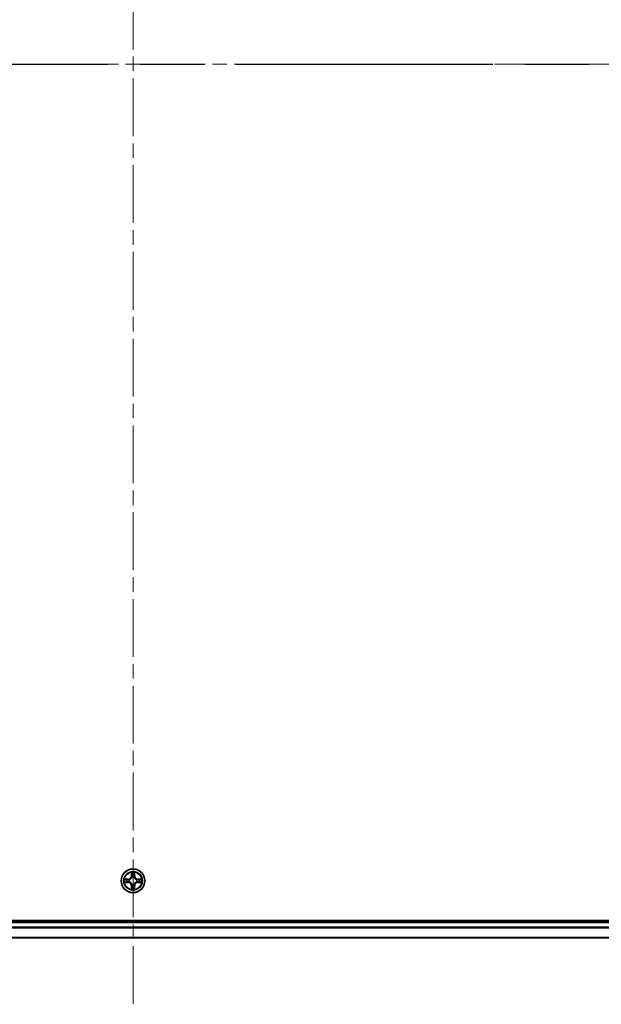
# Model space of a CAD drawing. Units: millimetres. Extents: x 0 to 10030, y 0 to 1826.
# Drawn here: x 2008 to 2150, y 1225 to 1466 of the extents above; entities that cross this region are included whole.
import ezdxf

# ---------------------------------------------------------------- set-up
doc = ezdxf.new("R2010")
doc.units = ezdxf.units.MM
doc.header["$LTSCALE"] = 2.5
doc.linetypes.add('CHAIN', pattern=[0.3543, 0.2362, -0.0295, 0.0591, -0.0295])
doc.layers.add('Centerline (ISO)', color=7, linetype='Continuous', lineweight=18, true_color=0x80ffff)
for name, color, linetype, lineweight in [('Section Line (ISO)', 7, 'CHAIN', 25), ('Visible (ISO)', 7, 'Continuous', 35), ('Visible Narrow (ISO)', 7, 'Continuous', 25)]:
    doc.layers.add(name, color=color, linetype=linetype, lineweight=lineweight)

# ---------------------------------------------------------------- blocks, each defined once
blk = doc.blocks.new('2dTransSection101')
at = {"layer": 'Section Line (ISO)', "linetype": 'CHAIN', "ltscale": 16.350212}
blk.add_line((136.159, 231.874), (215.26, 231.874), dxfattribs=at)

msp = doc.modelspace()

# ---------------------------------------------------------------- linework, layer by layer
at = {"layer": 'Centerline (ISO)', "linetype": 'CHAIN', "ltscale": 23.990969}
for p, q in [((2035.3672, 1685.433), (2035.3672, 1224.933)), ((1805.1172, 1455.183), (2265.6172, 1455.183))]:
    msp.add_line(p, q, dxfattribs=at)
at = {"layer": 'Visible (ISO)'}
for p, q in [((2230.3672, 1245.483), (1840.3672, 1245.483)), ((2225.3672, 1245.183), (1845.3672, 1245.183)), ((2225.3672, 1241.183), (1845.3672, 1241.183))]:
    msp.add_line(p, q, dxfattribs=at)
msp.add_circle((2035.3672, 1255.183), 2.9, dxfattribs=at)
for start, end in [(102.936595, 102.938396), (100.812717, 100.813267), (79.186733, 79.187283), (77.061604, 77.063405), (169.186733, 169.187283), (190.812717, 190.813267), (167.061604, 167.063405), (192.936595, 192.938396), (257.061604, 257.063405), (259.186733, 259.187283), (280.812717, 280.813267), (282.936595, 282.938396), (12.936595, 12.938396), (347.061604, 347.063405), (10.812717, 10.813267), (349.186733, 349.187283)]:
    msp.add_arc((2035.3672, 1255.183), 1.2295, start, end, dxfattribs=at)
for points, knots in [([(2035.0667, 1256.9417), (2035.0647, 1257.0231), (2035.0187, 1257.1143), (2034.9777, 1257.2038), (2034.9772, 1257.2048), (2034.9768, 1257.2057)], [0, 0, 0, 0, 0.0320559737, 0.0320559737, 0.0323943032, 0.0323943032, 0.0323943032, 0.0323943032]), ([(2034.9768, 1257.2057), (2034.977, 1257.2047), (2034.9772, 1257.2037), (2034.9794, 1257.1932), (2034.9814, 1257.1838), (2034.9834, 1257.1744)], [-0.03239430317, -0.03239430317, -0.03239430317, -0.03239430317, -0.03205597372, -0.03205597372, -0.02897275834, -0.02897275834, -0.02897275834, -0.02897275834]), ([(2035.7577, 1257.2057), (2035.7573, 1257.2048), (2035.7568, 1257.2038), (2035.7561, 1257.2022), (2035.7558, 1257.2016), (2035.7555, 1257.2009)], [-0.000338329447, -0.000338329447, -0.000338329447, -0.000338329447, 0, 0, 0.000241517914, 0.000241517914, 0.000241517914, 0.000241517914]), ([(2035.7566, 1257.2005), (2035.7567, 1257.2012), (2035.7569, 1257.2019), (2035.7573, 1257.2037), (2035.7575, 1257.2047), (2035.7577, 1257.2057)], [-0.000230599076, -0.000230599076, -0.000230599076, -0.000230599076, 0, 0, 0.000338329447, 0.000338329447, 0.000338329447, 0.000338329447]), ([(2033.3497, 1255.5723), (2033.349, 1255.5725), (2033.3483, 1255.5726), (2033.3466, 1255.573), (2033.3455, 1255.5732), (2033.3445, 1255.5734)], [-0.000230599076, -0.000230599076, -0.000230599076, -0.000230599076, 0, 0, 0.000338329447, 0.000338329447, 0.000338329447, 0.000338329447]), ([(2033.3445, 1255.5734), (2033.3455, 1255.573), (2033.3464, 1255.5726), (2033.348, 1255.5718), (2033.3487, 1255.5715), (2033.3493, 1255.5712)], [-0.000338329447, -0.000338329447, -0.000338329447, -0.000338329447, 0, 0, 0.000241517914, 0.000241517914, 0.000241517914, 0.000241517914]), ([(2033.6085, 1254.8824), (2033.5272, 1254.8804), (2033.436, 1254.8344), (2033.3464, 1254.7934), (2033.3455, 1254.793), (2033.3445, 1254.7925)], [0, 0, 0, 0, 0.0320559737, 0.0320559737, 0.0323943032, 0.0323943032, 0.0323943032, 0.0323943032]), ([(2033.3445, 1254.7925), (2033.3455, 1254.7928), (2033.3466, 1254.793), (2033.357, 1254.7952), (2033.3664, 1254.7971), (2033.3758, 1254.7991)], [-0.03239430317, -0.03239430317, -0.03239430317, -0.03239430317, -0.03205597372, -0.03205597372, -0.02897275834, -0.02897275834, -0.02897275834, -0.02897275834]), ([(2037.1259, 1255.4835), (2037.2073, 1255.4856), (2037.2985, 1255.5316), (2037.3881, 1255.5726), (2037.389, 1255.573), (2037.39, 1255.5734)], [0, 0, 0, 0, 0.0320559737, 0.0320559737, 0.0323943032, 0.0323943032, 0.0323943032, 0.0323943032]), ([(2037.39, 1255.5734), (2037.3889, 1255.5732), (2037.3879, 1255.573), (2037.3775, 1255.5708), (2037.3681, 1255.5688), (2037.3587, 1255.5669)], [-0.03239430317, -0.03239430317, -0.03239430317, -0.03239430317, -0.03205597372, -0.03205597372, -0.02897275834, -0.02897275834, -0.02897275834, -0.02897275834]), ([(2037.3848, 1254.7936), (2037.3855, 1254.7935), (2037.3862, 1254.7933), (2037.3879, 1254.793), (2037.3889, 1254.7928), (2037.39, 1254.7925)], [-0.000230599076, -0.000230599076, -0.000230599076, -0.000230599076, 0, 0, 0.000338329447, 0.000338329447, 0.000338329447, 0.000338329447]), ([(2037.39, 1254.7925), (2037.389, 1254.793), (2037.3881, 1254.7934), (2037.3865, 1254.7941), (2037.3858, 1254.7945), (2037.3852, 1254.7948)], [-0.000338329447, -0.000338329447, -0.000338329447, -0.000338329447, 0, 0, 0.000241517914, 0.000241517914, 0.000241517914, 0.000241517914]), ([(2034.9779, 1253.1655), (2034.9777, 1253.1648), (2034.9776, 1253.1641), (2034.9772, 1253.1623), (2034.977, 1253.1613), (2034.9768, 1253.1603)], [-0.000230599076, -0.000230599076, -0.000230599076, -0.000230599076, 0, 0, 0.000338329447, 0.000338329447, 0.000338329447, 0.000338329447]), ([(2034.9768, 1253.1603), (2034.9772, 1253.1612), (2034.9777, 1253.1621), (2034.9784, 1253.1637), (2034.9787, 1253.1644), (2034.979, 1253.1651)], [-0.000338329447, -0.000338329447, -0.000338329447, -0.000338329447, 0, 0, 0.000241517914, 0.000241517914, 0.000241517914, 0.000241517914]), ([(2035.6678, 1253.4243), (2035.6698, 1253.3429), (2035.7158, 1253.2517), (2035.7568, 1253.1621), (2035.7573, 1253.1612), (2035.7577, 1253.1603)], [0, 0, 0, 0, 0.0320559737, 0.0320559737, 0.0323943032, 0.0323943032, 0.0323943032, 0.0323943032]), ([(2035.7577, 1253.1603), (2035.7575, 1253.1613), (2035.7573, 1253.1623), (2035.7551, 1253.1727), (2035.7531, 1253.1821), (2035.7511, 1253.1916)], [-0.03239430317, -0.03239430317, -0.03239430317, -0.03239430317, -0.03205597372, -0.03205597372, -0.02897275834, -0.02897275834, -0.02897275834, -0.02897275834])]:
    msp.add_open_spline(points, degree=3, knots=knots, dxfattribs=at)
for points in [[(2034.9834, 1257.1744), (2035.002, 1257.0858), (2035.0206, 1256.996), (2035.0215, 1256.9154)], [(2033.3758, 1254.7991), (2033.4644, 1254.8177), (2033.5542, 1254.8364), (2033.6349, 1254.8373)], [(2037.3587, 1255.5669), (2037.2701, 1255.5483), (2037.1803, 1255.5296), (2037.0996, 1255.5287)], [(2035.7511, 1253.1916), (2035.7325, 1253.2801), (2035.7138, 1253.37), (2035.7129, 1253.4506)]]:
    msp.add_open_spline(points, degree=3, dxfattribs=at)
at = {"layer": 'Visible Narrow (ISO)'}
for p, q in [((2034.9768, 1257.2057), (2034.9632, 1256.4262)), ((2035.013, 1256.4253), (2034.9632, 1256.4262)), ((2035.013, 1256.4253), (2035.0215, 1256.9154)), ((2035.013, 1256.4253), (2035.0856, 1256.4241)), ((2035.037, 1256.726), (2035.0856, 1256.4241)), ((2035.6489, 1256.4241), (2035.6975, 1256.726)), ((2035.7215, 1256.4253), (2035.6489, 1256.4241)), ((2035.7129, 1256.9154), (2035.7215, 1256.4253)), ((2035.7215, 1256.4253), (2035.7713, 1256.4262)), ((2035.7713, 1256.4262), (2035.7577, 1257.2057)), ((2034.124, 1255.587), (2033.3445, 1255.5734)), ((2033.3445, 1254.7925), (2034.124, 1254.7789)), ((2033.6349, 1255.5287), (2034.1249, 1255.5372)), ((2034.1249, 1254.8287), (2033.6349, 1254.8373)), ((2034.1262, 1255.4646), (2033.8243, 1255.5132)), ((2033.8243, 1254.8527), (2034.1262, 1254.9014)), ((2034.1249, 1255.5372), (2034.124, 1255.587)), ((2034.1249, 1254.8287), (2034.124, 1254.7789)), ((2034.1249, 1255.5372), (2034.1262, 1255.4646)), ((2034.1249, 1254.8287), (2034.1262, 1254.9014)), ((2034.4303, 1255.4295), (2034.4509, 1255.4241)), ((2034.4509, 1254.9419), (2034.4303, 1254.9365)), ((2035.013, 1253.9407), (2034.9632, 1253.9398)), ((2034.9632, 1253.9398), (2034.9768, 1253.1603)), ((2035.013, 1253.9407), (2035.0856, 1253.9419)), ((2035.0215, 1253.4506), (2035.013, 1253.9407)), ((2035.0856, 1253.9419), (2035.037, 1253.64)), ((2035.1261, 1256.0993), (2035.1207, 1256.1199)), ((2035.1207, 1254.2461), (2035.1261, 1254.2667)), ((2035.6138, 1256.1199), (2035.6083, 1256.0993)), ((2035.6083, 1254.2667), (2035.6138, 1254.2461)), ((2035.6975, 1253.64), (2035.6489, 1253.9419)), ((2035.7215, 1253.9407), (2035.6489, 1253.9419)), ((2035.7215, 1253.9407), (2035.7129, 1253.4506)), ((2035.7215, 1253.9407), (2035.7713, 1253.9398)), ((2035.7577, 1253.1603), (2035.7713, 1253.9398)), ((2036.2835, 1255.4241), (2036.3041, 1255.4295)), ((2036.3041, 1254.9365), (2036.2835, 1254.9419)), ((2036.6096, 1255.5372), (2036.6083, 1255.4646)), ((2036.9102, 1255.5132), (2036.6083, 1255.4646)), ((2036.6083, 1254.9014), (2036.9102, 1254.8527)), ((2036.6096, 1254.8287), (2036.6083, 1254.9014)), ((2036.6096, 1255.5372), (2036.6104, 1255.587)), ((2036.6096, 1255.5372), (2037.0996, 1255.5287)), ((2037.0996, 1254.8373), (2036.6096, 1254.8287)), ((2036.6096, 1254.8287), (2036.6104, 1254.7789)), ((2037.39, 1255.5734), (2036.6104, 1255.587)), ((2036.6104, 1254.7789), (2037.39, 1254.7925)), ((2225.3672, 1244.883), (1845.3672, 1244.883)), ((2225.3672, 1243.8235), (1845.3672, 1243.8235)), ((2225.3672, 1243.593), (1845.3672, 1243.593)), ((2225.3672, 1241.2525), (1845.3672, 1241.2525))]:
    msp.add_line(p, q, dxfattribs=at)
for radius in [2.8677, 2.3092, 2.1415]:
    msp.add_circle((2035.3672, 1255.183), radius, dxfattribs=at)
for centre, radius, start, end in [((2034.1091, 1256.4411), 0.8542, 271, 359), ((2034.1091, 1256.4411), 0.904, 271, 359), ((2035.3672, 1255.183), 2.0601, 79.074582, 100.925418), ((2035.3672, 1255.183), 1.6122, 79.692479, 100.307521), ((2036.6253, 1256.4411), 0.904, 181, 269), ((2036.6253, 1256.4411), 0.8542, 181, 269), ((2035.3672, 1255.183), 2.0601, 169.074582, 190.925418), ((2035.3672, 1255.183), 1.6122, 169.692479, 190.307521), ((2034.1091, 1253.9249), 0.8542, 1, 89), ((2034.1091, 1253.9249), 0.904, 1, 89), ((2035.3672, 1255.183), 0.9688, 165.258044, 194.741956), ((2035.3672, 1255.183), 0.9475, 165.258044, 194.741956), ((2035.3672, 1255.183), 0.9688, 75.258044, 104.741956), ((2035.3672, 1255.183), 0.9688, 255.258044, 284.741956), ((2035.3672, 1255.183), 0.9475, 75.258044, 104.741956), ((2035.3672, 1255.183), 0.9475, 255.258044, 284.741956), ((2036.6253, 1253.9249), 0.904, 91, 179), ((2036.6253, 1253.9249), 0.8542, 91, 179), ((2035.3672, 1255.183), 0.9475, 345.258044, 14.741956), ((2035.3672, 1255.183), 0.9688, 345.258044, 14.741956), ((2035.3672, 1255.183), 1.6122, 349.692479, 10.307521), ((2035.3672, 1255.183), 2.0601, 349.074582, 10.925418), ((2035.3672, 1255.183), 2.0601, 259.074582, 280.925418), ((2035.3672, 1255.183), 1.6122, 259.692479, 280.307521)]:
    msp.add_arc(centre, radius, start, end, dxfattribs=at)
for centre, major_axis, ratio, start_param, end_param in [((2035.0713, 1256.9145), (-0.05, -0.002), 0.54850665, 4.7835784, 6.17876057), ((2035.0564, 1257.1159), (0.0019, 0.4402), 0.08673359, 2.04405494, 2.65931081), ((2035.0868, 1256.7251), (-0.0494, -0.008), 0.89574018, 4.73044269, 6.08586581), ((2035.1354, 1256.4232), (-0.0494, -0.008), 0.89572054, 4.73483766, 6.08588361), ((2035.5991, 1256.4232), (0.0494, -0.008), 0.89572054, 0.1973017, 1.54834765), ((2035.6477, 1256.7251), (0.0494, -0.008), 0.89574018, 0.19731949, 1.55274262), ((2035.6631, 1256.9145), (0.05, -0.002), 0.54850665, 0.10442473, 1.4996069), ((2035.6781, 1257.1159), (0.0019, -0.4402), 0.08673359, 0.48228184, 1.09753772), ((2033.6357, 1255.4789), (0.002, 0.05), 0.54850665, 0.10442473, 1.4996069), ((2033.6357, 1254.8871), (0.002, -0.05), 0.54850665, 4.7835784, 6.17876057), ((2033.4344, 1255.4938), (0.4402, 0.0019), 0.08673359, 0.48228184, 1.09753772), ((2033.4344, 1254.8722), (0.4402, -0.0019), 0.08673359, 5.18564759, 5.80090347), ((2033.8252, 1255.4634), (0.008, 0.0494), 0.89574018, 0.19731949, 1.55274262), ((2033.8252, 1254.9025), (0.008, -0.0494), 0.89574018, 4.73044269, 6.08586581), ((2034.127, 1255.4148), (0.008, 0.0494), 0.89572054, 0.1973017, 1.54834765), ((2034.127, 1254.9512), (0.008, -0.0494), 0.89572054, 4.73483766, 6.08588361), ((2034.4736, 1255.4181), (-0.0091, 0.0492), 0.87684641, 0.18229136, 1.17990219), ((2034.4736, 1254.9479), (-0.0091, -0.0492), 0.87684642, 5.10328313, 6.10089396), ((2034.4736, 1255.4181), (-0.0149, 0.0477), 0.41070123, 0.09573579, 1.31868747), ((2034.4736, 1254.9479), (-0.0149, -0.0477), 0.41070123, 4.96449783, 6.18744952), ((2035.1321, 1256.0766), (-0.0492, 0.0091), 0.87684642, 5.10328313, 6.10089396), ((2035.1321, 1256.0766), (-0.0477, 0.0149), 0.41070123, 4.96449783, 6.18744952), ((2035.1321, 1254.2894), (-0.0492, -0.0091), 0.87684641, 0.18229136, 1.17990219), ((2035.1321, 1254.2894), (-0.0477, -0.0149), 0.41070123, 0.09573579, 1.31868747), ((2035.1354, 1253.9428), (-0.0494, 0.008), 0.89572054, 0.1973017, 1.54834765), ((2035.5991, 1253.9428), (0.0494, 0.008), 0.89572054, 4.73483766, 6.08588361), ((2035.6024, 1256.0766), (0.0477, 0.0149), 0.41070123, 0.09573579, 1.31868747), ((2035.6024, 1254.2894), (0.0477, -0.0149), 0.41070123, 4.96449783, 6.18744952), ((2035.6024, 1256.0766), (0.0492, 0.0091), 0.87684641, 0.18229136, 1.17990219), ((2035.6024, 1254.2894), (0.0492, -0.0091), 0.87684642, 5.10328313, 6.10089396), ((2036.2608, 1255.4181), (0.0091, 0.0492), 0.87684642, 5.10328313, 6.10089396), ((2036.2608, 1255.4181), (0.0149, 0.0477), 0.41070123, 4.96449783, 6.18744952), ((2036.2608, 1254.9479), (0.0149, -0.0477), 0.41070123, 0.09573579, 1.31868747), ((2036.2608, 1254.9479), (0.0091, -0.0492), 0.87684641, 0.18229136, 1.17990219), ((2036.6074, 1255.4148), (-0.008, 0.0494), 0.89572054, 4.73483766, 6.08588361), ((2036.6074, 1254.9512), (-0.008, -0.0494), 0.89572054, 0.1973017, 1.54834765), ((2037.3001, 1255.4938), (0.4402, -0.0019), 0.08673359, 2.04405494, 2.65931081), ((2036.9093, 1255.4634), (-0.008, 0.0494), 0.89574018, 4.73044269, 6.08586581), ((2036.9093, 1254.9025), (-0.008, -0.0494), 0.89574018, 0.19731949, 1.55274262), ((2037.3001, 1254.8722), (0.4402, 0.0019), 0.08673359, 3.62387449, 4.23913037), ((2037.0988, 1255.4789), (-0.002, 0.05), 0.54850665, 4.7835784, 6.17876057), ((2037.0988, 1254.8871), (-0.002, -0.05), 0.54850665, 0.10442473, 1.4996069), ((2035.0564, 1253.2501), (0.0019, -0.4402), 0.08673359, 3.62387449, 4.23913037), ((2035.0713, 1253.4515), (-0.05, 0.002), 0.54850665, 0.10442473, 1.4996069), ((2035.0868, 1253.6409), (-0.0494, 0.008), 0.89574018, 0.19731949, 1.55274262), ((2035.6477, 1253.6409), (0.0494, 0.008), 0.89574018, 4.73044269, 6.08586581), ((2035.6631, 1253.4515), (0.05, 0.002), 0.54850665, 4.7835784, 6.17876057), ((2035.6781, 1253.2501), (0.0019, 0.4402), 0.08673359, 5.18564759, 5.80090347)]:
    msp.add_ellipse(centre, major_axis=major_axis, ratio=ratio, start_param=start_param, end_param=end_param, dxfattribs=at)
for points in [[(2035.0788, 1256.7691), (2035.0727, 1256.8077), (2035.0685, 1256.8681), (2035.0667, 1256.9417)], [(2035.1272, 1256.4672), (2035.1111, 1256.5679), (2035.0949, 1256.6685), (2035.0788, 1256.7691)], [(2035.0856, 1256.4241), (2035.1037, 1256.3176), (2035.1055, 1256.2086), (2035.0852, 1256.0933)], [(2035.1207, 1256.1199), (2035.1453, 1256.241), (2035.1451, 1256.3553), (2035.1272, 1256.4672)], [(2035.6073, 1256.4672), (2035.5894, 1256.3553), (2035.5891, 1256.241), (2035.6138, 1256.1199)], [(2035.6557, 1256.7691), (2035.6396, 1256.6685), (2035.6234, 1256.5679), (2035.6073, 1256.4672)], [(2035.6493, 1256.0933), (2035.629, 1256.2086), (2035.6307, 1256.3176), (2035.6489, 1256.4241)], [(2035.6678, 1256.9417), (2035.6659, 1256.8681), (2035.6618, 1256.8077), (2035.6557, 1256.7691)], [(2035.7555, 1257.2009), (2035.7151, 1257.1129), (2035.6698, 1257.0224), (2035.6678, 1256.9417)], [(2035.7129, 1256.9154), (2035.7139, 1257.004), (2035.7364, 1257.1036), (2035.7566, 1257.2005)], [(2033.3493, 1255.5712), (2033.4373, 1255.5309), (2033.5278, 1255.4856), (2033.6085, 1255.4835)], [(2033.6349, 1255.5287), (2033.5463, 1255.5297), (2033.4466, 1255.5521), (2033.3497, 1255.5723)], [(2033.6085, 1255.4835), (2033.6821, 1255.4817), (2033.7425, 1255.4776), (2033.7811, 1255.4715)], [(2033.7811, 1254.8945), (2033.7425, 1254.8884), (2033.6821, 1254.8843), (2033.6085, 1254.8824)], [(2033.7811, 1255.4715), (2033.8817, 1255.4553), (2033.9824, 1255.4392), (2034.083, 1255.423)], [(2034.083, 1254.9429), (2033.9824, 1254.9268), (2033.8817, 1254.9107), (2033.7811, 1254.8945)], [(2034.083, 1255.423), (2034.1949, 1255.4051), (2034.3092, 1255.4049), (2034.4303, 1255.4295)], [(2034.4303, 1254.9365), (2034.3092, 1254.9611), (2034.1949, 1254.9609), (2034.083, 1254.9429)], [(2034.4569, 1255.465), (2034.3417, 1255.4447), (2034.2327, 1255.4465), (2034.1262, 1255.4646)], [(2034.1262, 1254.9014), (2034.2327, 1254.9195), (2034.3417, 1254.9213), (2034.4569, 1254.9009)], [(2035.0788, 1253.5968), (2035.0949, 1253.6975), (2035.1111, 1253.7981), (2035.1272, 1253.8988)], [(2035.0852, 1254.2727), (2035.1055, 1254.1574), (2035.1037, 1254.0484), (2035.0856, 1253.9419)], [(2035.1272, 1253.8988), (2035.1451, 1254.0107), (2035.1453, 1254.1249), (2035.1207, 1254.2461)], [(2035.6138, 1254.2461), (2035.5891, 1254.1249), (2035.5894, 1254.0107), (2035.6073, 1253.8988)], [(2035.6073, 1253.8988), (2035.6234, 1253.7981), (2035.6396, 1253.6975), (2035.6557, 1253.5968)], [(2035.6489, 1253.9419), (2035.6307, 1254.0484), (2035.629, 1254.1574), (2035.6493, 1254.2727)], [(2036.6083, 1255.4646), (2036.5018, 1255.4465), (2036.3928, 1255.4447), (2036.2776, 1255.465)], [(2036.2776, 1254.9009), (2036.3928, 1254.9213), (2036.5018, 1254.9195), (2036.6083, 1254.9014)], [(2036.3041, 1255.4295), (2036.4253, 1255.4049), (2036.5396, 1255.4051), (2036.6515, 1255.423)], [(2036.6515, 1254.9429), (2036.5396, 1254.9609), (2036.4253, 1254.9611), (2036.3041, 1254.9365)], [(2036.6515, 1255.423), (2036.7521, 1255.4392), (2036.8528, 1255.4553), (2036.9534, 1255.4715)], [(2036.9534, 1254.8945), (2036.8528, 1254.9107), (2036.7521, 1254.9268), (2036.6515, 1254.9429)], [(2036.9534, 1255.4715), (2036.992, 1255.4776), (2037.0524, 1255.4817), (2037.1259, 1255.4835)], [(2037.1259, 1254.8824), (2037.0524, 1254.8843), (2036.992, 1254.8884), (2036.9534, 1254.8945)], [(2037.0996, 1254.8373), (2037.1882, 1254.8363), (2037.2879, 1254.8139), (2037.3848, 1254.7936)], [(2037.3852, 1254.7948), (2037.2971, 1254.8351), (2037.2067, 1254.8804), (2037.1259, 1254.8824)], [(2035.0215, 1253.4506), (2035.0205, 1253.362), (2034.9981, 1253.2624), (2034.9779, 1253.1655)], [(2034.979, 1253.1651), (2035.0194, 1253.2531), (2035.0647, 1253.3435), (2035.0667, 1253.4243)], [(2035.0667, 1253.4243), (2035.0685, 1253.4978), (2035.0727, 1253.5583), (2035.0788, 1253.5968)], [(2035.6557, 1253.5968), (2035.6618, 1253.5583), (2035.6659, 1253.4978), (2035.6678, 1253.4243)]]:
    msp.add_open_spline(points, degree=3, dxfattribs=at)
for points, knots in [([(2034.4509, 1255.4241), (2034.535, 1255.4514), (2034.7007, 1255.5284), (2034.912, 1255.7119), (2035.052, 1255.912), (2035.1057, 1256.0363), (2035.1261, 1256.0993)], [-0.174866013, -0.174866013, -0.174866013, -0.174866013, -0.145995309, -0.117124605, -0.095471577, -0.073818549, -0.073818549, -0.073818549, -0.073818549]), ([(2035.1261, 1254.2667), (2035.0988, 1254.3507), (2035.0218, 1254.5165), (2034.8383, 1254.7278), (2034.6383, 1254.8677), (2034.514, 1254.9214), (2034.4509, 1254.9419)], [-0.174866013, -0.174866013, -0.174866013, -0.174866013, -0.145995309, -0.117124605, -0.095471577, -0.073818549, -0.073818549, -0.073818549, -0.073818549]), ([(2035.0852, 1256.0933), (2035.0666, 1256.0333), (2035.0177, 1255.9152), (2034.8905, 1255.7274), (2034.6945, 1255.5598), (2034.5369, 1255.4899), (2034.4569, 1255.465)], [0.073818549, 0.073818549, 0.073818549, 0.073818549, 0.095471577, 0.117124605, 0.145995309, 0.174866013, 0.174866013, 0.174866013, 0.174866013]), ([(2034.4569, 1254.9009), (2034.5169, 1254.8823), (2034.635, 1254.8334), (2034.8228, 1254.7062), (2034.9904, 1254.5102), (2035.0604, 1254.3526), (2035.0852, 1254.2727)], [0.073818549, 0.073818549, 0.073818549, 0.073818549, 0.095471577, 0.117124605, 0.145995309, 0.174866013, 0.174866013, 0.174866013, 0.174866013]), ([(2035.6083, 1256.0993), (2035.6357, 1256.0153), (2035.7127, 1255.8495), (2035.8961, 1255.6382), (2036.0962, 1255.4982), (2036.2205, 1255.4446), (2036.2835, 1255.4241)], [-0.174866013, -0.174866013, -0.174866013, -0.174866013, -0.145995309, -0.117124605, -0.095471577, -0.073818549, -0.073818549, -0.073818549, -0.073818549]), ([(2036.2835, 1254.9419), (2036.1995, 1254.9146), (2036.0338, 1254.8376), (2035.8225, 1254.6541), (2035.6825, 1254.454), (2035.6288, 1254.3297), (2035.6083, 1254.2667)], [-0.174866013, -0.174866013, -0.174866013, -0.174866013, -0.145995309, -0.117124605, -0.095471577, -0.073818549, -0.073818549, -0.073818549, -0.073818549]), ([(2036.2776, 1255.465), (2036.2176, 1255.4837), (2036.0995, 1255.5325), (2035.9117, 1255.6597), (2035.7441, 1255.8557), (2035.6741, 1256.0134), (2035.6493, 1256.0933)], [0.073818549, 0.073818549, 0.073818549, 0.073818549, 0.095471577, 0.117124605, 0.145995309, 0.174866013, 0.174866013, 0.174866013, 0.174866013]), ([(2035.6493, 1254.2727), (2035.6679, 1254.3326), (2035.7168, 1254.4507), (2035.844, 1254.6386), (2036.04, 1254.8062), (2036.1976, 1254.8761), (2036.2776, 1254.9009)], [0.073818549, 0.073818549, 0.073818549, 0.073818549, 0.095471577, 0.117124605, 0.145995309, 0.174866013, 0.174866013, 0.174866013, 0.174866013])]:
    msp.add_open_spline(points, degree=3, knots=knots, dxfattribs=at)

# ---------------------------------------------------------------- block references
at = {"layer": 'Section Line (ISO)', "xscale": 6.5, "yscale": 6.5, "zscale": 6.5}
msp.add_blockref('2dTransSection101', (893.25, -52), dxfattribs=at)

doc.saveas('drawing.dxf')
